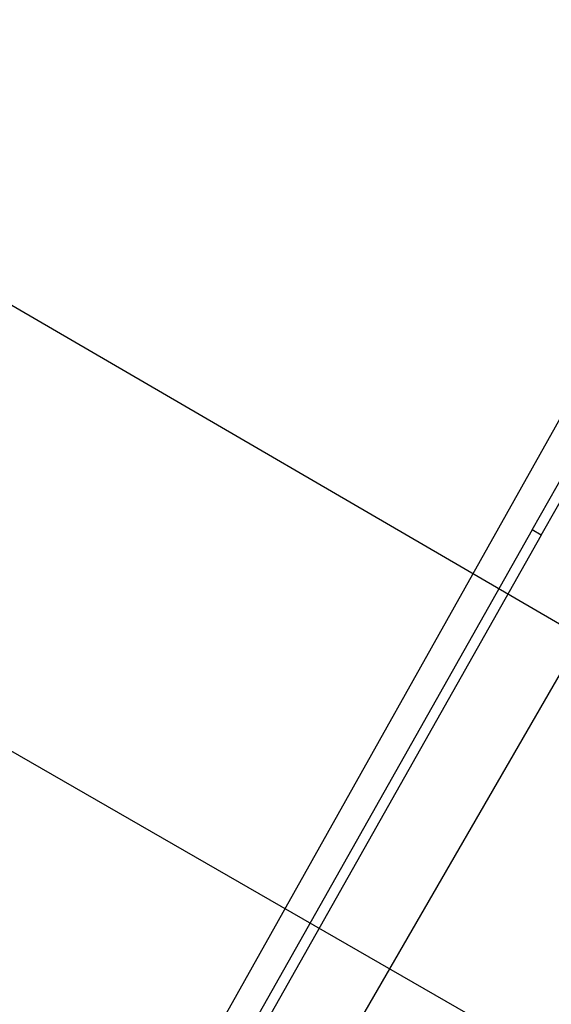
# Model space of a CAD drawing. Extents: x 14328 to 26886, y 15601 to 32173.
# Drawn here: x 18133 to 18375, y 24440 to 24887 of the extents above; entities that cross this region are included whole.
import ezdxf

# ---------------------------------------------------------------- set-up
doc = ezdxf.new("R2010")
doc.units = 0
doc.header["$LTSCALE"] = 150
doc.header["$MEASUREMENT"] = 0
doc.layers.get('0').update_dxf_attribs({"linetype": 'CONTINUOUS'})
doc.layers.add('CCP-Text', color=52, linetype='CONTINUOUS', lineweight=25)
doc.layers.add('HATCH', color=8, linetype='CONTINUOUS', lineweight=9)
doc.styles.add('SWISSL', font='swissl.ttf')
doc.dimstyles.get("Standard").update_dxf_attribs({"dimscale": 25, "dimtxt": 2.5, "dimasz": 3, "dimexe": 0.6, "dimexo": 1.5, "dimgap": 1, "dimtad": 0, "dimtih": 1, "dimtoh": 1, "dimdec": 4, "dimrnd": 1, "dimzin": 12, "dimdsep": 46, "dimtxsty": 'SWISSL', "dimcen": 0.09, "dimclrt": 256, "dimadec": 0, "dimazin": 0, "dimtfac": 1, "dimtdec": 4, "dimtofl": 0, "dimtmove": 0, "dimatfit": 3, "dimfxl": 1, "dimtolj": 1, "dimtzin": 0, "dimarcsym": 0})

msp = doc.modelspace()

# ---------------------------------------------------------------- hatches: boundary and pattern name
at = {"layer": 'HATCH', "lineweight": 15}
h = msp.add_hatch(dxfattribs=at)
h.set_pattern_fill('AR-CONC', color=256, scale=30)
h.set_pattern_definition([(50, (11787.98, 0), (215.178, -18.8256), [22.5, -247.5]), (355, (11787.98, 0), (-41.6254, 225.6576), [18, -198]), (100.45144, (11805.9, -1.57), (173.5527, 206.832), [19.122, -210.3426]), (46.1842, (11787.98, 60), (320.1724, -49.6558), [33.75, -371.25]), (96.6356, (11814.66, 55.86), (280.3986, 292.2356), [28.683, -315.514]), (351.1842, (11787.98, 60), (280.3986, 292.2356), [27, -297]), (21, (11817.98, 45), (179.0721, -120.7857), [22.5, -247.5]), (326, (11817.98, 45), (72.9946, 217.545), [18, -198]), (71.45144, (11832.9, 34.93), (252.0667, 96.7593), [19.122, -210.3426]), (37.5, (11787.98, 0), (3.64796, 99.86816), [0, -195.6, 0, -201, 0, -198.75]), (7.5, (11787.98, 0), (78.92086, 118.3235), [0, -114.6, 0, -191.1, 0, -75.75]), (327.5, (11721.08, 0), (160.14673, -6.76646), [0, -75, 0, -234, 0, -310.5]), (317.5, (11691.08, 0), (174.95585, 30.0315), [0, -97.5, 0, -155.4, 0, -220.5])])
h.paths.add_polyline_path([(19305.94, 24490.5), (19537.66, 24490.5, 0.868383), (16670.26, 24490.5), (16901.98, 24490.5, -0.845273)])

# ---------------------------------------------------------------- linework, layer by layer
at = {"color": 7, "linetype": 'Continuous', "lineweight": 25}
for p, q in [((18365.86, 24655.47), (18742.65, 25321.44)), ((18370.01, 24653.12), (18746.8, 25319.1)), ((18148.47, 24296.23), (18706.03, 25289.34)), ((18763.26, 25256.83), (18208.65, 24296.23)), ((18365.86, 24655.47), (18162.62, 24296.23)), ((18370.01, 24653.12), (18365.86, 24655.47)), ((18370.01, 24653.12), (18168.09, 24296.23))]:
    msp.add_line(p, q, dxfattribs=at)
at = {"lineweight": 15}
msp.add_lwpolyline([(19537.66, 24490.5), (19305.94, 24490.5, 0.845273), (16901.98, 24490.5), (16670.26, 24490.5, -0.868383)], format="xyb", close=True, dxfattribs=at)

# ---------------------------------------------------------------- leaders
at = {"layer": 'CCP-Text', "annotation_type": 0, "has_hookline": 1, "hookline_direction": 1}
for points, override, text_width in [([(18636.51, 24462.79), (16387.52, 25769.11), (16297.52, 25769.11)], {"dimscale": 30, "dimgap": 1, "dimtad": 0, "dimldrblk": 'Integral'}, 1221.43), ([(18565.83, 24304.43), (16387.52, 25556.75), (16297.52, 25556.75)], {"dimscale": 30, "dimgap": 1, "dimtad": 0}, 1125)]:
    msp.add_leader(points, dimstyle='Standard', override=override, dxfattribs=dict(at, text_width=text_width))

doc.saveas('drawing.dxf')
